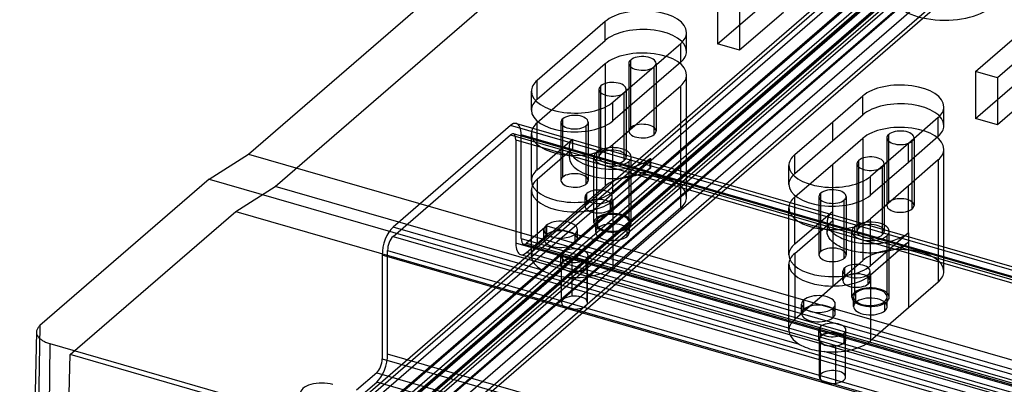
# Model space of a CAD drawing. Units: millimetres. Extents: x -93 to 93, y -169 to 55.
# Drawn here: x -93 to -2, y -35 to -1 of the extents above; entities that cross this region are included whole.
import ezdxf

# ---------------------------------------------------------------- set-up
doc = ezdxf.new("R2010")
doc.units = ezdxf.units.MM
doc.layers.add('HIDDEN', color=7, linetype='Continuous')
doc.layers.add('THICK', color=7, linetype='Continuous')

msp = doc.modelspace()

# ---------------------------------------------------------------- linework, layer by layer
at = {"layer": 'HIDDEN'}
for p, q in [((-69.422, -16.437), (-7.242, 37.413)), ((4.54, 21.126), (-91.66, -62.185)), ((3.809, 20.072), (-92.391, -63.239)), ((3.548, 19.207), (-92.652, -64.104)), ((-91.058, -64.224), (5.142, 19.087)), ((5.226, 19.272), (-90.974, -64.04)), ((-90.365, -64.424), (5.835, 18.887)), ((-91.526, -66.064), (4.674, 17.248)), ((4.834, 17.474), (-91.366, -65.838)), ((-91.137, -65.717), (5.063, 17.595)), ((-90.284, -65.963), (5.916, 17.349)), ((3.75, 16.643), (-92.951, -67.103)), ((-92.7, -66.886), (3.5, 16.426)), ((4.909, 16.481), (-92.091, -67.524)), ((5.866, 16.757), (-91.135, -67.248)), ((-89.896, -66.534), (6.304, 16.777)), ((-91.556, -67.216), (4.644, 16.095)), ((6.411, 16.047), (-90.589, -67.958)), ((6.348, 15.892), (-90.351, -67.852)), ((-89.842, -68.582), (6.358, 14.73)), ((-89.848, -69.81), (6.99, 14.054)), ((7.151, 13.754), (-89.247, -69.729)), ((-28.716, 1.02), (-28.716, -3.31)), ((-28.716, -3.31), (-24.681, 0.185)), ((-26.689, 0.435), (-26.689, -3.895)), ((-22.654, -0.401), (-26.689, -3.895)), ((-39.066, -2.983), (-39.066, -1.251)), ((-4.97, -5.835), (-0.935, -2.34)), ((-45.316, -8.396), (-39.066, -2.983)), ((-26.689, -3.895), (-28.716, -3.31)), ((1.093, -2.925), (-2.942, -6.42)), ((-39.066, -5.148), (-45.316, -10.561)), ((-39.066, -5.148), (-39.066, -16.407)), ((-36.883, -5.101), (-36.883, -11.336)), ((-36.715, -11.024), (-36.715, -4.788)), ((-34.55, -11.649), (-34.55, -5.413)), ((-34.383, -5.101), (-34.383, -11.336)), ((-31.569, -17.411), (-31.569, -6.153)), ((-2.942, -6.42), (-4.97, -5.835)), ((-4.97, -5.835), (-4.97, -10.165)), ((-45.316, -8.396), (-45.316, -6.664)), ((-39.465, -13.405), (-39.465, -7.17)), ((-38.358, -12.57), (-32.108, -7.157)), ((-32.108, -18.415), (-32.108, -7.157)), ((-4.97, -10.165), (-0.935, -6.67)), ((-2.942, -6.42), (-2.942, -10.75)), ((-39.633, -7.482), (-39.633, -13.718)), ((-37.3, -14.03), (-37.3, -7.795)), ((-37.133, -7.482), (-37.133, -13.718)), ((-15.35, -9.829), (-15.35, -8.097)), ((1.093, -7.256), (-2.942, -10.75)), ((-18.115, -12.207), (-15.35, -9.829)), ((-47.791, -10.828), (-58.591, -20.181)), ((26.254, -32.203), (-47.791, -10.828)), ((-47.237, -10.638), (26.809, -32.013)), ((-45.316, -14.891), (-45.316, -10.561)), ((-43.132, -10.513), (-43.132, -15.882)), ((-42.965, -15.57), (-42.965, -10.2)), ((-40.8, -16.195), (-40.8, -10.825)), ((-40.632, -10.513), (-40.632, -15.882)), ((-18.115, -12.207), (-18.115, -10.475)), ((-2.942, -10.75), (-4.97, -10.165)), ((-58.591, -21.047), (-47.791, -11.694)), ((-47.791, -11.694), (26.254, -33.069)), ((26.531, -32.974), (-47.514, -11.599)), ((-46.791, -21.22), (-46.791, -11.694)), ((27.254, -33.069), (-46.791, -11.694)), ((-45.854, -15.895), (-45.854, -11.565)), ((-12.969, -17.879), (-12.969, -11.643)), ((-47.291, -12.127), (-47.291, -21.653)), ((-47.291, -12.127), (26.754, -33.502)), ((-45.316, -14.891), (-42.08, -12.088)), ((-42.08, -12.088), (-42.08, -12.954)), ((-38.358, -16.9), (-38.358, -12.57)), ((-21.615, -15.238), (-18.115, -12.207)), ((-18.115, -14.372), (-15.35, -11.994)), ((-15.35, -11.994), (-15.35, -23.253)), ((-13.136, -11.956), (-13.136, -18.191)), ((-10.804, -18.504), (-10.804, -12.268)), ((-10.636, -11.956), (-10.636, -18.191)), ((-45.316, -15.757), (-42.08, -12.954)), ((-42.382, -12.851), (-42.382, -13.717)), ((-39.868, -13.288), (-39.868, -19.351)), ((-21.615, -15.238), (-21.615, -13.506)), ((-7.886, -24.253), (-7.886, -12.994)), ((-40.098, -19.779), (-40.098, -13.717)), ((-38.358, -16.9), (-34.858, -13.869)), ((-36.897, -14.146), (-36.897, -20.208)), ((-36.667, -19.779), (-36.667, -13.717)), ((-34.918, -13.851), (-34.858, -13.869)), ((-34.918, -14.717), (-34.918, -13.851)), ((-34.858, -14.735), (-34.858, -13.869)), ((-21.615, -17.403), (-18.115, -14.372)), ((-18.105, -18.699), (-18.115, -14.372)), ((-15.886, -14.337), (-15.886, -20.572)), ((-15.718, -20.26), (-15.718, -14.024)), ((-13.386, -14.337), (-13.386, -20.572)), ((-8.422, -13.994), (-11.157, -16.38)), ((-8.422, -13.994), (-8.422, -25.253)), ((-34.858, -14.735), (-38.358, -17.766)), ((-34.918, -14.717), (-34.858, -14.735)), ((-13.553, -20.885), (-13.553, -14.649)), ((-45.316, -15.757), (-45.316, -21.819)), ((-73.053, -18.731), (-69.422, -16.437)), ((11.492, -39.795), (-69.422, -16.437)), ((-45.854, -22.824), (-45.854, -16.761)), ((-40.746, -17.942), (-40.746, -17.076)), ((-40.646, -17.775), (-39.486, -16.77)), ((-39.486, -16.77), (-39.066, -16.407)), ((-19.218, -22.425), (-19.218, -17.055)), ((-11.157, -16.38), (-14.657, -19.412)), ((-11.156, -20.704), (-11.157, -16.38)), ((-42.827, -19.663), (-40.646, -17.775)), ((-40.913, -18.255), (-40.913, -17.389)), ((-38.581, -18.567), (-38.581, -17.701)), ((-38.413, -18.255), (-38.413, -17.389)), ((-38.358, -17.766), (-38.358, -23.828)), ((-21.615, -21.733), (-21.615, -17.403)), ((-19.386, -17.368), (-19.386, -22.737)), ((-17.053, -23.05), (-17.053, -17.68)), ((-16.886, -17.368), (-16.886, -22.737)), ((-88.293, -31.929), (-73.053, -18.731)), ((-73.053, -18.731), (7.833, -42.081)), ((-32.108, -18.415), (-38.358, -23.828)), ((-22.153, -22.737), (-22.153, -18.407)), ((-21.615, -21.733), (-18.105, -18.699)), ((-18.378, -18.99), (-18.445, -19.089)), ((-18.3, -18.892), (-18.378, -18.99)), ((-18.209, -18.795), (-18.3, -18.892)), ((-18.105, -18.699), (-18.209, -18.795)), ((-18.098, -19.559), (-18.105, -18.699)), ((-44.305, -20.944), (-42.827, -19.663)), ((-39.932, -20.645), (-39.932, -19.779)), ((-39.725, -20.258), (-39.725, -19.392)), ((-36.832, -20.645), (-36.832, -19.779)), ((-21.615, -22.599), (-18.098, -19.559)), ((-18.636, -19.706), (-18.636, -20.572)), ((-18.629, -19.602), (-18.635, -19.707)), ((-18.635, -19.707), (-18.631, -19.802)), ((-18.631, -19.802), (-18.618, -19.897)), ((-18.612, -19.498), (-18.629, -19.602)), ((-18.618, -19.897), (-18.595, -19.992)), ((-18.585, -19.394), (-18.612, -19.498)), ((-18.548, -19.291), (-18.585, -19.394)), ((-18.501, -19.189), (-18.548, -19.291)), ((-18.445, -19.089), (-18.501, -19.189)), ((-18.446, -19.958), (-18.38, -19.86)), ((-18.38, -19.86), (-18.303, -19.762)), ((-18.303, -19.762), (-18.213, -19.665)), ((-18.213, -19.665), (-18.11, -19.569)), ((-18.11, -19.569), (-18.109, -19.569)), ((-18.109, -19.569), (-18.109, -19.568)), ((-18.109, -19.568), (-18.108, -19.568)), ((-18.108, -19.568), (-18.107, -19.567)), ((-18.108, -19.568), (-18.108, -19.568)), ((-18.107, -19.567), (-18.106, -19.566)), ((-18.107, -19.567), (-18.107, -19.567)), ((-18.106, -19.566), (-18.105, -19.565)), ((-18.106, -19.566), (-18.106, -19.566)), ((-18.105, -19.565), (-18.104, -19.565)), ((-18.104, -19.565), (-18.094, -19.567)), ((-18.103, -19.564), (-18.102, -19.563)), ((-18.094, -19.567), (-18.103, -19.564)), ((-18.103, -19.564), (-18.103, -19.564)), ((-18.098, -19.559), (-18.102, -25.621)), ((-18.102, -19.563), (-18.101, -19.562)), ((-18.102, -19.563), (-18.102, -19.563)), ((-18.101, -19.562), (-18.1, -19.561)), ((-18.101, -19.562), (-18.101, -19.562)), ((-18.1, -19.561), (-18.099, -19.56)), ((-18.1, -19.561), (-18.1, -19.561)), ((-18.099, -19.56), (-18.098, -19.559)), ((-18.099, -19.56), (-18.099, -19.56)), ((-14.657, -23.742), (-14.657, -19.412)), ((-44.866, -24.143), (-58.591, -20.181)), ((-44.441, -20.051), (-46.291, -21.653)), ((-44.713, -21.286), (-44.713, -20.42)), ((-44.506, -20.898), (-44.506, -20.032)), ((-44.441, -20.917), (-44.441, -20.051)), ((-44.441, -20.051), (5.745, -34.539)), ((-41.821, -21.673), (-41.821, -20.807)), ((-41.613, -21.286), (-41.613, -20.42)), ((-37.04, -21.033), (-37.04, -20.167)), ((-18.635, -20.574), (-18.629, -20.469)), ((-18.631, -20.669), (-18.635, -20.574)), ((-18.618, -20.764), (-18.631, -20.669)), ((-18.629, -20.469), (-18.612, -20.365)), ((-18.595, -20.858), (-18.618, -20.764)), ((-18.612, -20.365), (-18.585, -20.262)), ((-18.595, -19.992), (-18.564, -20.086)), ((-18.585, -20.262), (-18.548, -20.159)), ((-18.564, -20.086), (-18.523, -20.179)), ((-18.548, -20.159), (-18.502, -20.058)), ((-18.523, -20.179), (-18.473, -20.271)), ((-18.502, -20.058), (-18.446, -19.958)), ((-18.473, -20.271), (-18.415, -20.361)), ((-18.415, -20.361), (-18.348, -20.451)), ((-18.348, -20.451), (-18.273, -20.538)), ((-18.273, -20.538), (-18.19, -20.624)), ((-18.19, -20.624), (-18.099, -20.707)), ((-18.099, -20.707), (-17.999, -20.788)), ((-17.999, -20.788), (-17.893, -20.867)), ((-16.351, -26.634), (-16.351, -20.572)), ((-16.121, -20.143), (-16.121, -26.206)), ((-11.156, -20.704), (-14.657, -23.742)), ((-12.92, -26.634), (-12.92, -20.572)), ((-11.369, -20.869), (-11.26, -20.789)), ((-11.26, -20.789), (-11.156, -20.704)), ((-11.156, -20.704), (-11.154, -21.566)), ((-58.591, -21.047), (15.454, -42.422)), ((26.754, -43.028), (-47.291, -21.653)), ((-46.791, -21.22), (27.254, -42.595)), ((27.477, -43.123), (-46.569, -21.748)), ((-46.291, -22.519), (-44.441, -20.917)), ((-46.291, -21.653), (3.895, -36.141)), ((-45.316, -21.819), (-44.305, -20.944)), ((-44.441, -20.917), (5.745, -35.405)), ((-18.564, -20.952), (-18.595, -20.858)), ((-18.523, -21.045), (-18.564, -20.952)), ((-18.473, -21.136), (-18.523, -21.045)), ((-18.415, -21.227), (-18.473, -21.136)), ((-18.349, -21.316), (-18.415, -21.227)), ((-18.274, -21.403), (-18.349, -21.316)), ((-18.191, -21.489), (-18.274, -21.403)), ((-18.1, -21.572), (-18.191, -21.489)), ((-18.001, -21.654), (-18.1, -21.572)), ((-17.894, -21.732), (-18.001, -21.654)), ((-17.78, -21.808), (-17.894, -21.732)), ((-17.893, -20.867), (-17.779, -20.943)), ((-17.779, -20.943), (-17.657, -21.017)), ((-17.657, -21.017), (-17.529, -21.087)), ((-17.529, -21.087), (-17.394, -21.154)), ((-17.394, -21.154), (-17.254, -21.218)), ((-17.254, -21.218), (-17.107, -21.279)), ((-17.107, -21.279), (-16.954, -21.336)), ((-16.954, -21.336), (-16.796, -21.389)), ((-16.796, -21.389), (-16.634, -21.439)), ((-16.634, -21.439), (-16.467, -21.484)), ((-16.467, -21.484), (-16.296, -21.526)), ((-16.296, -21.526), (-16.121, -21.563)), ((-16.121, -21.563), (-15.942, -21.597)), ((-15.942, -21.597), (-15.761, -21.625)), ((-15.761, -21.625), (-15.577, -21.65)), ((-15.577, -21.65), (-15.391, -21.67)), ((-15.391, -21.67), (-15.203, -21.686)), ((-15.203, -21.686), (-15.014, -21.697)), ((-15.014, -21.697), (-14.824, -21.704)), ((-14.824, -21.704), (-14.634, -21.706)), ((-11.154, -21.566), (-14.657, -24.608)), ((-14.634, -21.706), (-14.444, -21.704)), ((-14.444, -21.704), (-14.254, -21.697)), ((-14.254, -21.697), (-14.065, -21.686)), ((-14.065, -21.686), (-13.877, -21.67)), ((-13.877, -21.67), (-13.691, -21.65)), ((-13.691, -21.65), (-13.507, -21.625)), ((-13.507, -21.625), (-13.325, -21.596)), ((-13.325, -21.596), (-13.147, -21.563)), ((-13.15, -21.001), (-13.15, -27.063)), ((-13.147, -21.563), (-12.972, -21.525)), ((-12.972, -21.525), (-12.8, -21.483)), ((-12.8, -21.483), (-12.634, -21.437)), ((-12.634, -21.437), (-12.471, -21.387)), ((-12.471, -21.387), (-12.314, -21.333)), ((-12.314, -21.333), (-12.161, -21.276)), ((-12.161, -21.276), (-12.014, -21.216)), ((-12.014, -21.216), (-11.873, -21.152)), ((-11.873, -21.152), (-11.738, -21.086)), ((-11.738, -21.086), (-11.609, -21.018)), ((-11.609, -21.018), (-11.486, -20.945)), ((-11.375, -21.736), (-11.492, -21.813)), ((-11.486, -20.945), (-11.369, -20.869)), ((-11.265, -21.657), (-11.375, -21.736)), ((-11.164, -21.574), (-11.265, -21.657)), ((-11.163, -21.574), (-11.164, -21.574)), ((-11.164, -21.574), (-11.164, -21.574)), ((-11.162, -21.573), (-11.163, -21.574)), ((-11.163, -21.574), (-11.163, -21.574)), ((-11.163, -21.574), (-11.163, -21.574)), ((-11.161, -21.572), (-11.162, -21.573)), ((-11.162, -21.573), (-11.162, -21.573)), ((-11.162, -21.573), (-11.162, -21.573)), ((-11.162, -21.573), (-11.162, -21.573)), ((-11.16, -21.571), (-11.161, -21.572)), ((-11.161, -21.572), (-11.161, -21.572)), ((-11.161, -21.572), (-11.161, -21.572)), ((-11.161, -21.572), (-11.161, -21.572)), ((-11.159, -21.571), (-11.16, -21.571)), ((-11.16, -21.571), (-11.16, -21.571)), ((-11.16, -21.571), (-11.16, -21.571)), ((-11.158, -21.57), (-11.159, -21.57)), ((-11.159, -21.57), (-11.159, -21.57)), ((-11.159, -21.57), (-11.159, -21.57)), ((-11.159, -21.57), (-11.159, -21.571)), ((-11.157, -21.569), (-11.158, -21.569)), ((-11.158, -21.569), (-11.158, -21.569)), ((-11.158, -21.569), (-11.158, -21.57)), ((-11.156, -21.568), (-11.157, -21.568)), ((-11.157, -21.568), (-11.157, -21.568)), ((-11.157, -21.568), (-11.157, -21.569)), ((-11.157, -21.569), (-11.157, -21.569)), ((-11.155, -21.567), (-11.156, -21.567)), ((-11.156, -21.567), (-11.156, -21.568)), ((-11.156, -21.568), (-11.156, -21.568)), ((-11.156, -21.568), (-11.156, -21.568)), ((-11.154, -21.566), (-11.155, -21.567)), ((-11.155, -21.567), (-11.155, -21.567)), ((-11.155, -21.567), (-11.155, -21.567)), ((-11.154, -21.566), (-11.141, -27.623)), ((-59.091, -31.872), (-59.091, -22.346)), ((-59.091, -22.346), (14.954, -43.721)), ((3.895, -37.007), (-46.291, -22.519)), ((-42.965, -23.364), (-42.965, -22.498)), ((-21.615, -22.599), (-21.615, -28.661)), ((-17.659, -21.882), (-17.78, -21.808)), ((-17.531, -21.952), (-17.659, -21.882)), ((-17.397, -22.019), (-17.531, -21.952)), ((-17.256, -22.083), (-17.397, -22.019)), ((-17.11, -22.144), (-17.256, -22.083)), ((-16.958, -22.201), (-17.11, -22.144)), ((-16.8, -22.254), (-16.958, -22.201)), ((-16.638, -22.304), (-16.8, -22.254)), ((-16.471, -22.349), (-16.638, -22.304)), ((-16.3, -22.391), (-16.471, -22.349)), ((-16.125, -22.428), (-16.3, -22.391)), ((-15.947, -22.462), (-16.125, -22.428)), ((-15.766, -22.491), (-15.947, -22.462)), ((-15.583, -22.515), (-15.766, -22.491)), ((-15.397, -22.536), (-15.583, -22.515)), ((-15.209, -22.552), (-15.397, -22.536)), ((-15.021, -22.563), (-15.209, -22.552)), ((-14.831, -22.57), (-15.021, -22.563)), ((-14.641, -22.572), (-14.831, -22.57)), ((-14.451, -22.57), (-14.641, -22.572)), ((-14.261, -22.563), (-14.451, -22.57)), ((-14.072, -22.552), (-14.261, -22.563)), ((-13.885, -22.537), (-14.072, -22.552)), ((-13.699, -22.517), (-13.885, -22.537)), ((-13.515, -22.492), (-13.699, -22.517)), ((-13.334, -22.463), (-13.515, -22.492)), ((-13.155, -22.43), (-13.334, -22.463)), ((-12.981, -22.393), (-13.155, -22.43)), ((-12.81, -22.352), (-12.981, -22.393)), ((-12.643, -22.306), (-12.81, -22.352)), ((-12.481, -22.257), (-12.643, -22.306)), ((-12.324, -22.204), (-12.481, -22.257)), ((-12.171, -22.147), (-12.324, -22.204)), ((-12.024, -22.086), (-12.171, -22.147)), ((-11.882, -22.023), (-12.024, -22.086)), ((-11.746, -21.956), (-11.882, -22.023)), ((-11.615, -21.886), (-11.746, -21.956)), ((-11.492, -21.813), (-11.615, -21.886)), ((14.454, -44.154), (-59.591, -22.779)), ((-59.591, -22.779), (-59.591, -32.305)), ((-46.846, -22.709), (27.199, -44.084)), ((-43.132, -23.676), (-43.132, -22.81)), ((-42.147, -23.091), (-42.147, -26.555)), ((-40.8, -23.989), (-40.8, -23.123)), ((-40.736, -23.499), (-40.736, -26.963)), ((-40.632, -23.676), (-40.632, -22.81)), ((-15.776, -23.619), (-15.35, -23.253)), ((-44.866, -24.143), (-44.701, -24.233)), ((-44.701, -24.233), (-44.527, -24.319)), ((-44.527, -24.319), (-44.344, -24.4)), ((-44.344, -24.4), (-44.151, -24.474)), ((-43.082, -27.141), (-43.082, -23.676)), ((-40.682, -27.141), (-40.682, -23.676)), ((-22.153, -29.665), (-22.153, -23.603)), ((-17.184, -25.105), (-17.184, -24.239)), ((-17.017, -24.792), (-17.017, -23.926)), ((-16.934, -24.614), (-15.776, -23.619)), ((-14.684, -25.105), (-14.684, -24.239)), ((-44.151, -24.474), (-43.949, -24.542)), ((-43.949, -24.542), (-43.74, -24.602)), ((-43.74, -24.602), (-43.524, -24.655)), ((-43.524, -24.655), (-43.302, -24.7)), ((-43.302, -24.7), (-43.076, -24.738)), ((-43.076, -24.738), (-42.845, -24.769)), ((-42.845, -24.769), (-42.608, -24.795)), ((-21.165, -30.985), (-42.608, -24.795)), ((-18.102, -25.621), (-16.934, -24.614)), ((-14.852, -25.417), (-14.852, -24.551)), ((-14.657, -24.608), (-14.657, -30.67)), ((-8.422, -25.253), (-11.141, -27.623)), ((-19.129, -26.51), (-18.102, -25.621)), ((-15.995, -27.108), (-15.995, -26.242)), ((-20.777, -27.748), (-20.777, -26.882)), ((-20.598, -27.782), (-19.129, -26.51)), ((-16.203, -27.495), (-16.203, -26.629)), ((-13.311, -27.883), (-13.311, -27.017)), ((-13.103, -27.495), (-13.103, -26.629)), ((-21.615, -28.661), (-20.598, -27.782)), ((-20.984, -28.136), (-20.984, -27.27)), ((-18.092, -28.523), (-18.092, -27.657)), ((-17.884, -28.136), (-17.884, -27.27)), ((-11.141, -27.623), (-14.657, -30.67)), ((-91.083, -29.248), (-91.66, -62.185)), ((-19.403, -30.526), (-19.403, -29.66)), ((-19.236, -30.214), (-19.236, -29.348)), ((-16.903, -30.526), (-16.903, -29.66)), ((-19.336, -33.996), (-19.336, -30.531)), ((-19.282, -30.709), (-19.282, -34.174)), ((-17.071, -30.839), (-17.071, -29.973)), ((-16.936, -33.996), (-16.936, -30.531)), ((-21.165, -30.985), (-21, -31.075)), ((-21, -31.075), (-20.826, -31.161)), ((-20.826, -31.161), (-20.643, -31.242)), ((-20.643, -31.242), (-20.45, -31.316)), ((-20.45, -31.316), (-20.248, -31.384)), ((-20.248, -31.384), (-20.039, -31.444)), ((-20.039, -31.444), (-19.823, -31.497)), ((-19.823, -31.497), (-19.601, -31.542)), ((-19.601, -31.542), (-19.375, -31.58)), ((-19.375, -31.58), (-19.144, -31.611)), ((-19.144, -31.611), (-18.907, -31.637)), ((2.582, -37.84), (-18.907, -31.637)), ((-17.871, -31.117), (-17.871, -34.581)), ((-89.203, -67.991), (-88.293, -31.929)), ((-57.666, -40.771), (-88.293, -31.929)), ((-59.591, -32.305), (14.454, -53.68)), ((14.954, -53.247), (-59.091, -31.872)), ((-60.091, -33.604), (-61.941, -35.206)), ((-60.091, -33.604), (-46.884, -37.417)), ((-61.941, -36.072), (-60.091, -34.47)), ((-46.884, -38.283), (-60.091, -34.47))]:
    msp.add_line(p, q, dxfattribs=at)
for centre, major_axis, ratio, start_param, end_param in [((-35.587, -3.988), (-4.017, 0), 0.5, 3.141499, 5.759587), ((-35.587, -6.153), (-4.017, 0), 0.5, 3.141499, 5.759587), ((-35.633, -5.101), (1.25, 0), 0.5, -0.000094, 2.617994), ((-35.633, -5.101), (1.25, 0), 0.5, 2.617994, 3.141499), ((-35.633, -5.101), (1.25, 0), 0.5, 3.141499, 5.759587), ((-35.633, -5.101), (1.25, 0), 0.5, -0.523599, -0.000094), ((-35.587, -6.153), (-4.017, 0), 0.5, 2.617994, 3.141499), ((-38.383, -7.482), (1.25, 0), 0.5, 2.617994, 3.141499), ((-38.383, -7.482), (1.25, 0), 0.5, -0.000094, 2.617994), ((-38.383, -7.482), (1.25, 0), 0.5, 3.141499, 5.759587), ((-38.383, -7.482), (1.25, 0), 0.5, -0.523599, -0.000094), ((-41.837, -9.4), (-4.017, 0), 0.5, -0.523599, -0.000094), ((-11.886, -10.829), (-4, 0), 0.5, 3.141499, 5.759587), ((-41.882, -10.513), (1.25, 0), 0.5, -0.000094, 2.617994), ((-47.791, -12.56), (0.555, 1.922), 0.433013, 0.000007, 0.588003), ((-47.791, -12.56), (0.555, 1.922), 0.433013, -0.982794, 0.000007), ((-41.837, -11.565), (-4.017, 0), 0.5, -0.523599, -0.000094), ((-41.882, -10.513), (1.25, 0), 0.5, 2.617994, 3.141499), ((-41.882, -10.513), (1.25, 0), 0.5, 3.141499, 5.759587), ((-41.882, -10.513), (1.25, 0), 0.5, -0.523599, -0.000094), ((-35.633, -11.336), (1.25, 0), 0.5, -0.000094, 2.617994), ((-11.886, -12.994), (-4, 0), 0.5, 3.141499, 5.759587), ((-47.791, -12.56), (-0.277, -0.961), 0.433013, -3.141586, -2.55359), ((-47.791, -12.56), (-0.277, -0.961), 0.433013, 2.158799, 3.141599), ((-41.837, -11.565), (-4.017, 0), 0.5, -0.000094, 2.617994), ((-35.633, -11.336), (1.25, 0), 0.5, 2.617994, 3.141499), ((-35.633, -11.336), (1.25, 0), 0.5, 3.141499, 5.759587), ((-35.633, -11.336), (1.25, 0), 0.5, -0.523599, -0.000094), ((-11.886, -11.956), (1.25, 0), 0.5, 2.617994, 3.141499), ((-11.886, -11.956), (1.25, 0), 0.5, -0.000094, 2.617994), ((-38.382, -12.851), (4, 0), 0.5, 2.750208, 3.141593), ((-11.886, -11.956), (1.25, 0), 0.5, 3.141499, 5.759587), ((-11.886, -11.956), (1.25, 0), 0.5, -0.523599, -0.000094), ((-38.382, -12.851), (4, 0), 0.5, 3.141593, 5.759587), ((-38.382, -13.717), (-4, 0), 0.5, -0.391385, 0), ((-38.382, -13.717), (-1.715, 0), 0.5, -0.523599, -0.000094), ((-38.382, -13.717), (-1.715, 0), 0.5, 3.141499, 5.759587), ((-38.383, -13.718), (1.25, 0), 0.5, 2.617994, 3.141499), ((-38.383, -13.718), (1.25, 0), 0.5, -0.000094, 2.617994), ((-11.886, -12.994), (-4, 0), 0.5, 2.617994, 3.141499), ((-38.382, -13.717), (-4, 0), 0.5, 0, 2.617994), ((-38.382, -13.717), (-1.715, 0), 0.5, -0.000094, 2.617994), ((-38.383, -13.718), (1.25, 0), 0.5, 3.141499, 5.759587), ((-38.383, -13.718), (1.25, 0), 0.5, -0.523599, -0.000094), ((-38.382, -13.717), (-1.715, 0), 0.5, 2.617994, 3.141499), ((-14.636, -14.337), (1.25, 0), 0.5, 2.617994, 3.141499), ((-14.636, -14.337), (1.25, 0), 0.5, 3.141499, 5.759587), ((-14.636, -14.337), (1.25, 0), 0.5, -0.000094, 2.617994), ((-14.636, -14.337), (1.25, 0), 0.5, -0.523599, -0.000094), ((-41.837, -15.895), (-4.017, 0), 0.5, -0.523599, -0.000094), ((-41.882, -15.882), (1.25, 0), 0.5, -0.000094, 2.617994), ((-35.587, -17.411), (-4.017, 0), 0.5, 3.141499, 5.759587), ((-18.136, -16.242), (-4.017, 0), 0.5, -0.523599, -0.000094), ((-41.837, -16.761), (-4.017, 0), 0.5, -0.523599, -0.000094), ((-41.837, -15.895), (-4.017, 0), 0.5, -0.000094, 2.617994), ((-41.882, -15.882), (1.25, 0), 0.5, 2.617994, 3.141499), ((-41.882, -15.882), (1.25, 0), 0.5, 3.141499, 5.759587), ((-41.882, -15.882), (1.25, 0), 0.5, -0.523599, -0.000094), ((-41.837, -16.761), (-4.017, 0), 0.5, -0.000094, 2.617994), ((-39.663, -17.389), (-1.25, 0), 0.5, -0.523599, 0), ((-39.663, -17.389), (-1.25, 0), 0.5, -1.713155, -0.523599), ((-39.663, -17.389), (-1.25, 0), 0.5, 3.141593, 4.57003), ((-18.136, -17.368), (1.25, 0), 0.5, 2.617994, 3.141499), ((-18.136, -17.368), (1.25, 0), 0.5, -0.000094, 2.617994), ((-39.663, -17.389), (-1.25, 0), 0.5, 0, 0.665957), ((-39.663, -18.255), (-1.25, 0), 0.5, -0.523599, -0.000094), ((-39.663, -18.255), (-1.25, 0), 0.5, 3.141499, 5.759587), ((-39.663, -17.389), (-1.25, 0), 0.5, 0.665957, 2.617994), ((-39.663, -17.389), (-1.25, 0), 0.5, 2.617994, 3.141593), ((-35.587, -17.411), (-4.017, 0), 0.5, 2.617994, 3.141499), ((-18.136, -18.407), (-4.017, 0), 0.5, -0.523599, -0.000094), ((-18.136, -17.368), (1.25, 0), 0.5, 3.141499, 5.759587), ((-18.136, -17.368), (1.25, 0), 0.5, -0.523599, -0.000094), ((-11.886, -18.191), (1.25, 0), 0.5, 2.617994, 3.141499), ((-11.886, -18.191), (1.25, 0), 0.5, -0.000094, 2.617994), ((-39.663, -18.255), (-1.25, 0), 0.5, -0.000094, 2.617994), ((-38.382, -19.779), (-1.715, 0), 0.5, 3.141499, 5.759587), ((-38.382, -19.779), (-1.55, 0), 0.5, 3.141499, 5.759587), ((-39.663, -18.255), (-1.25, 0), 0.5, 2.617994, 3.141499), ((-18.136, -18.407), (-4.017, 0), 0.5, -0.000094, 2.617994), ((-11.886, -18.191), (1.25, 0), 0.5, 3.141499, 5.759587), ((-11.886, -18.191), (1.25, 0), 0.5, -0.523599, -0.000094), ((-43.163, -20.42), (-1.55, 0), 0.5, -1.789642, -0.523599), ((-43.163, -20.42), (-1.55, 0), 0.5, 3.141593, 4.493544), ((-38.382, -19.779), (-1.715, 0), 0.5, -0.523599, -0.000094), ((-38.382, -19.779), (-1.715, 0), 0.5, -0.000094, 2.617994), ((-38.382, -19.779), (-1.55, 0), 0.5, -0.523599, -0.000094), ((-38.382, -19.779), (-1.55, 0), 0.5, -0.000094, 2.617994), ((-38.382, -20.645), (-1.55, 0), 0.5, 3.141499, 5.759587), ((-38.382, -19.779), (-1.55, 0), 0.5, 2.617994, 3.141499), ((-38.382, -19.779), (-1.715, 0), 0.5, 2.617994, 3.141499), ((-14.636, -20.572), (-1.715, 0), 0.5, 3.141499, 5.759587), ((-14.636, -20.572), (1.25, 0), 0.5, -0.000094, 2.617994), ((-58.591, -21.913), (0.555, 1.922), 0.433013, 0.588003, 2.158799), ((-43.163, -20.42), (-1.55, 0), 0.5, -0.523599, 0.000001), ((-43.163, -20.42), (-1.55, 0), 0.5, 0.000001, 0.742444), ((-43.163, -21.286), (-1.55, 0), 0.5, 3.141499, 5.759587), ((-43.163, -20.42), (-1.55, 0), 0.5, 0.742444, 2.617994), ((-43.163, -20.42), (-1.55, 0), 0.5, 2.617994, 3.141593), ((-38.382, -20.645), (-1.55, 0), 0.5, -0.523599, -0.000094), ((-38.382, -20.645), (-1.55, 0), 0.5, -0.000094, 2.617994), ((-38.382, -20.645), (-1.55, 0), 0.5, 2.617994, 3.141499), ((-14.636, -20.572), (-1.715, 0), 0.5, -0.523599, -0.000094), ((-14.636, -20.572), (-1.715, 0), 0.5, -0.000094, 2.617994), ((-14.636, -20.572), (1.25, 0), 0.5, 2.617994, 3.141499), ((-14.636, -20.572), (1.25, 0), 0.5, 3.141499, 5.759587), ((-14.636, -20.572), (1.25, 0), 0.5, -0.523599, -0.000094), ((-14.636, -20.572), (-1.715, 0), 0.5, 2.617994, 3.141499), ((-58.591, -21.913), (-0.277, -0.961), 0.433013, -2.55359, -0.982794), ((-46.291, -20.787), (0.555, 1.922), 0.433013, 2.158799, 3.141599), ((-46.291, -20.787), (-0.277, -0.961), 0.433013, -0.982794, 0.000007), ((-46.291, -20.787), (-0.277, -0.961), 0.433013, 0.000007, 0.588003), ((-43.163, -21.286), (-1.55, 0), 0.5, -0.523599, -0.000094), ((-43.163, -21.286), (-1.55, 0), 0.5, -0.000094, 2.617994), ((-43.163, -21.286), (-1.55, 0), 0.5, 2.617994, 3.141499), ((-18.136, -22.737), (-4.017, 0), 0.5, -0.523599, -0.000094), ((-46.291, -20.787), (0.555, 1.922), 0.433013, -3.141586, -2.55359), ((-41.837, -22.824), (-4.017, 0), 0.5, -0.523599, 0.000001), ((-41.882, -22.81), (-1.25, 0), 0.5, -0.523599, -0.000094), ((-41.882, -22.81), (-1.25, 0), 0.5, 3.141499, 5.759587), ((-18.136, -23.603), (-4.017, 0), 0.5, -0.523599, -0.000094), ((-18.136, -22.737), (1.25, 0), 0.5, 2.617994, 3.141499), ((-18.136, -22.737), (1.25, 0), 0.5, -0.000094, 2.617994), ((-11.886, -24.253), (-4, 0), 0.5, 3.141499, 5.759587), ((-41.837, -22.824), (-4.017, 0), 0.5, 0.000001, 0.716686), ((-41.882, -22.81), (-1.25, 0), 0.5, -0.000094, 2.617994), ((-41.882, -23.676), (-1.25, 0), 0.5, -0.523599, -0.000094), ((-41.882, -23.676), (-1.2, 0), 0.5, -0.523599, -0.000094), ((-41.882, -23.676), (-1.25, 0), 0.5, 3.141499, 5.759587), ((-41.882, -23.676), (-1.2, 0), 0.5, -1.348258, -0.523599), ((-41.882, -23.676), (-1.2, 0), 0.5, -2.840533, -1.348258), ((-41.882, -22.81), (-1.25, 0), 0.5, 2.617994, 3.141499), ((-41.882, -23.676), (-1.2, 0), 0.5, 3.141564, 3.442653), ((-18.136, -22.737), (-4.017, 0), 0.5, -0.000094, 2.617994), ((-18.136, -22.737), (1.25, 0), 0.5, 3.141499, 5.759587), ((-18.136, -22.737), (1.25, 0), 0.5, -0.523599, -0.000094), ((-41.882, -23.676), (-1.25, 0), 0.5, -0.000094, 2.617994), ((-41.882, -23.676), (-1.2, 0), 0.5, -0.000094, 2.617994), ((-41.837, -22.824), (-4.017, 0), 0.5, 1.377709, 2.617994), ((-41.882, -23.676), (-1.2, 0), 0.5, 2.617994, 3.141564), ((-41.882, -23.676), (-1.25, 0), 0.5, 2.617994, 3.141499), ((-18.136, -23.603), (-4.017, 0), 0.5, -0.000094, 2.617994), ((-15.934, -24.239), (-1.25, 0), 0.5, -0.523599, 0), ((-15.934, -24.239), (-1.25, 0), 0.5, 0, 0.644396), ((-15.934, -24.239), (-1.25, 0), 0.5, -1.697941, -0.523599), ((-15.934, -25.105), (-1.25, 0), 0.5, 3.141499, 5.759587), ((-15.934, -24.239), (-1.25, 0), 0.5, 3.141593, 4.585245), ((-15.934, -24.239), (-1.25, 0), 0.5, 2.617994, 3.141593), ((-11.886, -24.253), (-4, 0), 0.5, 2.617994, 3.141499), ((-15.934, -25.105), (-1.25, 0), 0.5, -0.523599, -0.000094), ((-15.934, -25.105), (-1.25, 0), 0.5, -0.000094, 2.617994), ((-15.934, -24.239), (-1.25, 0), 0.5, 0.644396, 2.617994), ((-15.934, -25.105), (-1.25, 0), 0.5, 2.617994, 3.141499), ((-14.636, -26.634), (-1.715, 0), 0.5, -0.523599, -0.000094), ((-14.653, -26.629), (-1.55, 0), 0.5, -0.523599, -0.000094), ((-14.636, -26.634), (-1.715, 0), 0.5, 3.141499, 5.759587), ((-14.653, -26.629), (-1.55, 0), 0.5, 3.141499, 5.759587), ((-41.882, -27.141), (-1.2, 0), 0.5, -0.523599, -0.000094), ((-41.882, -27.141), (-1.2, 0), 0.5, -0.000094, 2.617994), ((-41.882, -27.141), (-1.2, 0), 0.5, -1.348258, -0.523599), ((-41.882, -27.141), (-1.2, 0), 0.5, -2.840533, -1.348258), ((-41.882, -27.141), (-1.2, 0), 0.5, 2.617994, 3.141564), ((-41.882, -27.141), (-1.2, 0), 0.5, 3.141564, 3.442653), ((-19.434, -27.27), (-1.55, 0), 0.5, -0.523599, 0.000001), ((-19.434, -27.27), (-1.55, 0), 0.5, -1.768968, -0.523599), ((-19.434, -27.27), (-1.55, 0), 0.5, 3.141593, 4.514218), ((-14.636, -26.634), (-1.715, 0), 0.5, -0.000094, 2.617994), ((-14.653, -26.629), (-1.55, 0), 0.5, -0.000094, 2.617994), ((-14.653, -27.495), (-1.55, 0), 0.5, -0.523599, -0.000094), ((-14.653, -27.495), (-1.55, 0), 0.5, 3.141499, 5.759587), ((-14.653, -26.629), (-1.55, 0), 0.5, 2.617994, 3.141499), ((-14.636, -26.634), (-1.715, 0), 0.5, 2.617994, 3.141499), ((-19.434, -27.27), (-1.55, 0), 0.5, 0.000001, 0.721006), ((-19.434, -28.136), (-1.55, 0), 0.5, -0.523599, -0.000094), ((-19.434, -28.136), (-1.55, 0), 0.5, 3.141499, 5.759587), ((-19.434, -27.27), (-1.55, 0), 0.5, 0.721006, 2.617994), ((-19.434, -27.27), (-1.55, 0), 0.5, 2.617994, 3.141593), ((-14.653, -27.495), (-1.55, 0), 0.5, -0.000094, 2.617994), ((-14.653, -27.495), (-1.55, 0), 0.5, 2.617994, 3.141499), ((-18.136, -29.665), (-4.017, 0), 0.5, -0.523599, 0.000001), ((-19.434, -28.136), (-1.55, 0), 0.5, -0.000094, 2.617994), ((-18.153, -29.66), (-1.25, 0), 0.5, 3.141499, 5.759587), ((-19.434, -28.136), (-1.55, 0), 0.5, 2.617994, 3.141499), ((-18.136, -29.665), (-4.017, 0), 0.5, 0.000001, 0.716686), ((-18.153, -29.66), (-1.25, 0), 0.5, -0.523599, -0.000094), ((-18.153, -29.66), (-1.25, 0), 0.5, -0.000094, 2.617994), ((-18.153, -30.526), (-1.25, 0), 0.5, 3.141499, 5.759587), ((-18.136, -30.531), (-1.2, 0), 0.5, 3.141499, 5.759587), ((-18.153, -29.66), (-1.25, 0), 0.5, 2.617994, 3.141499), ((-18.153, -30.526), (-1.25, 0), 0.5, -0.523599, -0.000094), ((-18.153, -30.526), (-1.25, 0), 0.5, -0.000094, 2.617994), ((-18.136, -30.531), (-1.2, 0), 0.5, -0.523599, -0.000029), ((-18.136, -30.531), (-1.2, 0), 0.5, -0.000029, 0.30106), ((-18.136, -30.531), (-1.2, 0), 0.5, 0.30106, 1.793335), ((-18.136, -29.665), (-4.017, 0), 0.5, 1.377709, 2.617994), ((-18.136, -30.531), (-1.2, 0), 0.5, 2.617994, 3.141499), ((-18.153, -30.526), (-1.25, 0), 0.5, 2.617994, 3.141499), ((-18.136, -30.531), (-1.2, 0), 0.5, 1.793335, 2.617994), ((-60.091, -32.738), (0.555, 1.922), 0.433013, -2.55359, -0.982794), ((-60.091, -32.738), (-0.277, -0.961), 0.433013, 0.588003, 2.158799), ((-18.136, -33.996), (-1.2, 0), 0.5, 3.141499, 5.759587), ((-18.136, -33.996), (-1.2, 0), 0.5, -0.523599, -0.000029), ((-18.136, -33.996), (-1.2, 0), 0.5, -0.000029, 0.30106), ((-18.136, -33.996), (-1.2, 0), 0.5, 0.30106, 1.793335), ((-18.136, -33.996), (-1.2, 0), 0.5, 1.793335, 2.617994), ((-18.136, -33.996), (-1.2, 0), 0.5, 2.617994, 3.141499)]:
    msp.add_ellipse(centre, major_axis=major_axis, ratio=ratio, start_param=start_param, end_param=end_param, dxfattribs=at)
at = {"layer": 'THICK'}
for p, q in [((-71.877, -13.464), (-9.868, 40.237)), ((-39.066, -1.251), (-45.316, -6.664)), ((-31.569, -3.988), (-31.569, -2.255)), ((-38.358, -8.672), (-32.108, -3.26)), ((-32.108, -4.992), (-32.108, -3.26)), ((-32.108, -4.992), (-38.358, -10.405)), ((-45.854, -9.4), (-45.854, -7.668)), ((-18.115, -10.475), (-15.35, -8.097)), ((-38.358, -10.405), (-38.358, -8.672)), ((-7.886, -10.829), (-7.886, -9.097)), ((-21.615, -13.506), (-18.115, -10.475)), ((-8.422, -10.097), (-11.157, -12.483)), ((-8.422, -11.829), (-8.422, -10.097)), ((-11.157, -12.483), (-14.657, -15.514)), ((-8.422, -11.829), (-11.157, -14.215)), ((-11.157, -14.215), (-11.157, -12.483)), ((-75.507, -15.759), (-71.877, -13.464)), ((-71.877, -13.464), (14.118, -38.289)), ((-11.157, -14.215), (-14.657, -17.246)), ((-22.153, -16.242), (-22.153, -14.51)), ((-75.507, -15.759), (-91.083, -29.248)), ((-75.507, -15.759), (10.458, -40.575)), ((-14.657, -17.246), (-14.657, -15.514)), ((-91.408, -29.844), (-91.464, -32.602)), ((-91.404, -29.783), (-91.408, -29.844)), ((-91.408, -29.844), (-91.407, -29.899)), ((-91.407, -29.899), (-91.401, -29.954)), ((-91.394, -29.723), (-91.404, -29.783)), ((-91.377, -29.662), (-91.394, -29.723)), ((-91.355, -29.602), (-91.377, -29.662)), ((-91.326, -29.541), (-91.355, -29.602)), ((-91.29, -29.481), (-91.326, -29.541)), ((-91.248, -29.422), (-91.29, -29.481)), ((-91.2, -29.363), (-91.248, -29.422)), ((-91.145, -29.305), (-91.2, -29.363)), ((-91.083, -29.248), (-91.145, -29.305)), ((-91.401, -29.954), (-91.389, -30.008)), ((-91.389, -30.008), (-91.373, -30.062)), ((-91.373, -30.062), (-91.352, -30.116)), ((-91.352, -30.116), (-91.326, -30.169)), ((-91.326, -30.169), (-91.296, -30.221)), ((-91.296, -30.221), (-91.261, -30.273)), ((-91.261, -30.273), (-91.221, -30.324)), ((-91.221, -30.324), (-91.177, -30.374)), ((-91.177, -30.374), (-91.128, -30.423)), ((-91.128, -30.423), (-91.074, -30.471)), ((-91.074, -30.471), (-91.016, -30.518)), ((-91.016, -30.518), (-90.953, -30.564)), ((-90.953, -30.564), (-90.886, -30.609)), ((-90.886, -30.609), (-90.815, -30.652)), ((-90.815, -30.652), (-90.739, -30.694)), ((-90.739, -30.694), (-90.658, -30.734)), ((-90.658, -30.734), (-90.573, -30.773)), ((-90.573, -30.773), (-90.484, -30.81)), ((-90.484, -30.81), (-90.391, -30.845)), ((-90.192, -30.909), (-90.526, -64.302)), ((-90.391, -30.845), (-90.294, -30.878)), ((-90.294, -30.878), (-90.192, -30.909)), ((-90.192, -30.909), (-57.253, -40.418)), ((-91.464, -32.602), (-91.519, -35.36))]:
    msp.add_line(p, q, dxfattribs=at)
for centre, major_axis, start_param, end_param in [((-7.794, 1.384), (5, 0), 3.141499, 5.759587), ((-35.587, -2.255), (-4.017, 0), 3.141499, 5.759587), ((-35.587, -2.255), (-4.017, 0), 2.617994, 3.141499), ((-35.587, -3.988), (-4.017, 0), 2.617994, 3.141499), ((-41.837, -7.668), (-4.017, 0), -0.523599, -0.000094), ((-11.886, -9.097), (-4, 0), 3.141499, 5.759587), ((-41.837, -7.668), (-4.017, 0), -0.000094, 2.617994), ((-41.837, -9.4), (-4.017, 0), -0.000094, 2.617994), ((-11.886, -9.097), (-4, 0), 2.617994, 3.141499), ((-11.886, -10.829), (-4, 0), 2.617994, 3.141499), ((-18.136, -14.51), (-4.017, 0), -0.523599, -0.000094), ((-18.136, -14.51), (-4.017, 0), -0.000094, 2.617994), ((-18.136, -16.242), (-4.017, 0), -0.000094, 2.617994), ((-65.143, -35.55), (2.005, 0), 1.047198, 3.141624)]:
    msp.add_ellipse(centre, major_axis=major_axis, ratio=0.5, start_param=start_param, end_param=end_param, dxfattribs=at)

doc.saveas('drawing.dxf')
